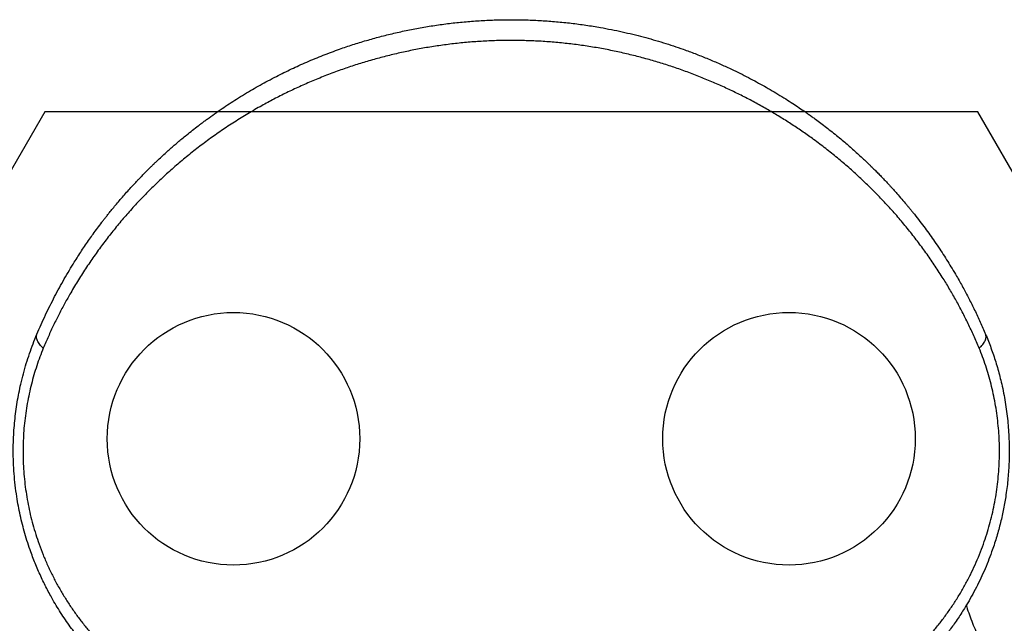
# Model space of a CAD drawing. Units: millimetres. Extents: x 19011 to 34994, y 25252 to 36612.
# Drawn here: x 27115 to 29065, y 32208 to 33403 of the extents above; entities that cross this region are included whole.
import ezdxf

# ---------------------------------------------------------------- set-up
doc = ezdxf.new("R2010")
doc.units = ezdxf.units.MM
doc.header["$LTSCALE"] = 500
doc.layers.add('OTWORY_MONTAŻOWE', color=1, linetype='Continuous')
doc.layers.add('WYLEWKI_BETONOWE', color=52, linetype='Continuous')

msp = doc.modelspace()

# ---------------------------------------------------------------- linework, layer by layer
at = {"color": 7, "linetype": 'Continuous', "lineweight": 25}
for points, knots in [([(27149.5, 32780.5), (27152.3, 32786.9), (27157.8, 32799.8), (27166.5, 32818.7), (27175.5, 32837.1), (27184.6, 32855.1), (27194, 32872.7), (27203.7, 32890), (27213.6, 32906.9), (27222.6, 32921.7), (27230.8, 32934.5), (27238.2, 32945.9), (27245.9, 32957.4), (27253.5, 32968.4), (27261.3, 32979.4), (27269.5, 32990.6), (27276, 32999.2), (27280.3, 33004.9), (27282.4, 33007.6), (27284.5, 33010.3), (27286.7, 33013.1), (27288.8, 33015.8), (27291, 33018.6), (27294.7, 33023.2), (27300, 33029.7), (27307.2, 33038.3), (27314.8, 33047.4), (27323, 33056.8), (27331.3, 33066.1), (27339.3, 33074.9), (27346, 33082), (27351.6, 33087.9), (27356.5, 33093.1), (27361.9, 33098.6), (27367.3, 33104.1), (27372.4, 33109), (27376, 33112.6), (27378.5, 33115.1), (27380, 33116.5), (27381.4, 33117.8), (27382.7, 33119.1), (27384.3, 33120.6), (27389, 33125.1), (27396.1, 33131.7), (27405.2, 33140.1), (27413.4, 33147.4), (27421.3, 33154.3), (27428.9, 33160.8), (27437, 33167.7), (27446.6, 33175.5), (27457.5, 33184.2), (27466.3, 33191.1), (27472.1, 33195.5), (27475.1, 33197.7), (27478, 33199.9), (27480.9, 33202.1), (27483.8, 33204.2), (27490.6, 33209.2), (27501.3, 33216.9), (27515.9, 33227), (27530.3, 33236.6), (27545.2, 33246.2), (27560.4, 33255.6), (27576, 33264.9), (27591.5, 33273.7), (27607.3, 33282.3), (27623, 33290.5), (27638.5, 33298.3), (27653.5, 33305.5), (27668.6, 33312.5), (27684.1, 33319.4), (27700.1, 33326.1), (27716.3, 33332.7), (27732.6, 33338.9), (27752.1, 33346), (27775.1, 33353.8), (27801.7, 33362), (27828.7, 33369.5), (27856.1, 33376.3), (27884, 33382.4), (27912.2, 33387.8), (27940.9, 33392.4), (27969.9, 33396.3), (27999.3, 33399.3), (28029, 33401.5), (28059, 33402.8), (28089, 33403.2), (28118.8, 33402.8), (28148.6, 33401.4), (28178.2, 33399.3), (28207.6, 33396.3), (28236.8, 33392.4), (28263.2, 33388.1), (28287, 33383.7), (28308.3, 33379.2), (28329.4, 33374.3), (28350, 33369.1), (28370.2, 33363.5), (28390.1, 33357.6), (28409.9, 33351.3), (28430.8, 33344.1), (28452.9, 33335.9), (28476.1, 33326.7), (28498.8, 33317.1), (28519.2, 33307.9), (28537.5, 33299.1), (28554.3, 33290.7), (28570.5, 33282.1), (28586.3, 33273.5), (28601.6, 33264.8), (28617, 33255.7), (28631.9, 33246.4), (28645.8, 33237.5), (28658.8, 33228.9), (28668.1, 33222.5), (28674.5, 33218.1), (28677.8, 33215.7), (28681.1, 33213.4), (28684.5, 33211), (28687.8, 33208.6), (28693.6, 33204.3), (28702, 33198.1), (28713, 33189.7), (28724.3, 33180.9), (28735.6, 33171.7), (28746.2, 33162.9), (28755.9, 33154.6), (28765, 33146.6), (28774.3, 33138.3), (28781.6, 33131.6), (28786.6, 33126.9), (28789.3, 33124.4), (28792, 33121.8), (28794.3, 33119.6), (28796.3, 33117.7), (28798.1, 33115.9), (28800.5, 33113.6), (28803.1, 33111.1), (28805.7, 33108.5), (28808.5, 33105.7), (28811.5, 33102.7), (28814.8, 33099.4), (28818, 33096.1), (28822.3, 33091.8), (28827.2, 33086.6), (28832, 33081.6), (28835.3, 33078), (28837.5, 33075.7), (28839.5, 33073.4), (28841.8, 33071), (28844.3, 33068.2), (28847, 33065.2), (28849.6, 33062.3), (28854.7, 33056.6), (28862, 33048.2), (28868.9, 33040), (28873.3, 33034.8), (28875.2, 33032.5), (28877.1, 33030.2), (28878.9, 33028), (28880.7, 33025.8), (28882.5, 33023.6), (28887.4, 33017.5), (28895.2, 33007.6), (28905.6, 32993.9), (28915.3, 32980.6), (28925, 32967), (28934.6, 32953.1), (28944.1, 32938.6), (28953.1, 32924.6), (28961.9, 32910.2), (28972, 32893.3), (28983.1, 32873.6), (28995, 32851.2), (29006.4, 32828.4), (29017.5, 32804.8), (29024.5, 32788.6), (29028, 32780.5)], [0, 0, 0, 0, 0.008603, 0.017224, 0.025864, 0.034365, 0.042766, 0.051323, 0.060036, 0.068194, 0.074046, 0.080065, 0.08625, 0.09246, 0.098031, 0.104424, 0.111095, 0.11263, 0.11418, 0.115743, 0.117321, 0.118913, 0.120518, 0.122138, 0.12693, 0.132025, 0.137422, 0.14312, 0.149121, 0.15454, 0.159537, 0.162491, 0.165709, 0.169354, 0.173092, 0.176336, 0.179088, 0.180142, 0.181101, 0.181964, 0.182731, 0.183582, 0.185034, 0.19163, 0.196977, 0.202017, 0.206751, 0.211178, 0.215844, 0.221222, 0.228081, 0.234668, 0.236349, 0.23801, 0.239654, 0.241278, 0.242884, 0.244471, 0.252631, 0.260535, 0.268182, 0.275587, 0.283748, 0.291568, 0.299196, 0.306634, 0.314606, 0.321613, 0.328501, 0.335271, 0.342223, 0.349333, 0.356362, 0.363311, 0.370182, 0.381082, 0.39186, 0.402528, 0.413313, 0.424057, 0.434773, 0.445568, 0.456378, 0.467215, 0.478161, 0.48912, 0.500102, 0.510995, 0.521863, 0.53272, 0.543614, 0.55448, 0.565332, 0.573466, 0.581616, 0.589786, 0.597981, 0.60593, 0.61394, 0.622015, 0.630159, 0.640021, 0.650046, 0.660238, 0.66998, 0.677684, 0.685539, 0.693547, 0.700933, 0.708486, 0.716228, 0.724161, 0.731447, 0.737991, 0.744726, 0.746521, 0.748329, 0.750151, 0.751985, 0.753833, 0.755694, 0.761653, 0.767867, 0.774338, 0.781065, 0.787651, 0.793212, 0.798526, 0.804233, 0.810333, 0.812009, 0.813713, 0.815443, 0.817188, 0.81798, 0.819241, 0.820757, 0.822526, 0.824146, 0.825932, 0.827885, 0.830005, 0.832292, 0.834225, 0.838421, 0.842175, 0.843707, 0.845152, 0.846509, 0.847883, 0.849757, 0.851604, 0.853423, 0.855215, 0.86211, 0.868569, 0.869959, 0.871326, 0.872672, 0.873996, 0.875298, 0.876578, 0.877836, 0.885965, 0.89373, 0.901131, 0.908185, 0.916201, 0.92381, 0.931156, 0.938242, 0.945973, 0.956833, 0.967445, 0.97828, 0.989155, 1, 1, 1, 1]), ([(29015.3, 32753), (29011.8, 32761.2), (29004.8, 32777.6), (28993.6, 32801.4), (28981.9, 32824.7), (28969.8, 32847.4), (28957.2, 32869.4), (28943.5, 32892), (28928.5, 32915.2), (28912.1, 32939), (28895.2, 32962.1), (28877.5, 32984.8), (28859.2, 33007.1), (28840, 33028.9), (28820.3, 33050.2), (28799.8, 33070.9), (28778.7, 33091.1), (28757, 33110.6), (28734.6, 33129.6), (28711.5, 33148), (28688.9, 33165.1), (28666.8, 33180.7), (28645.4, 33195.2), (28623.3, 33209.2), (28600.5, 33222.9), (28577.1, 33236.1), (28553.3, 33248.8), (28529.1, 33260.8), (28504.7, 33272.2), (28479.5, 33283.1), (28453.6, 33293.5), (28427.6, 33303.2), (28401.4, 33312.1), (28375.1, 33320.3), (28348.3, 33327.9), (28320.8, 33334.8), (28292.8, 33341.1), (28264.3, 33346.6), (28235.5, 33351.3), (28206.5, 33355.2), (28177.4, 33358.2), (28148.1, 33360.4), (28118.6, 33361.7), (28089, 33362.2), (28059.3, 33361.7), (28029.6, 33360.4), (28000, 33358.2), (27970.9, 33355.1), (27942, 33351.3), (27913.6, 33346.6), (27885.5, 33341.2), (27857.8, 33335.1), (27830.5, 33328.2), (27803.6, 33320.7), (27777.1, 33312.5), (27750.3, 33303.3), (27723.1, 33293.2), (27695.9, 33282.2), (27669.4, 33270.6), (27643.8, 33258.6), (27618.9, 33246), (27593.3, 33232.2), (27567.1, 33217.1), (27540.5, 33200.6), (27514.9, 33183.6), (27490, 33166.1), (27466, 33148), (27442.6, 33129.3), (27420, 33110.1), (27398.1, 33090.4), (27377, 33070.2), (27356.8, 33049.6), (27337.2, 33028.5), (27318.2, 33006.9), (27299.8, 32984.5), (27281.9, 32961.5), (27264.5, 32937.8), (27247.9, 32913.4), (27231.8, 32888.4), (27217.5, 32864.5), (27204.8, 32841.9), (27193.5, 32820.6), (27182.6, 32798.7), (27172.1, 32776.2), (27165.5, 32760.7), (27162.2, 32753)], [0, 0, 0, 0, 0.01116, 0.02235, 0.033559, 0.044727, 0.055857, 0.066965, 0.08005, 0.093151, 0.106287, 0.119458, 0.1329, 0.146383, 0.159916, 0.17351, 0.187174, 0.200675, 0.214263, 0.227881, 0.241511, 0.253095, 0.264704, 0.27635, 0.288041, 0.299791, 0.311614, 0.322841, 0.334159, 0.34557, 0.356992, 0.368418, 0.379253, 0.390115, 0.401017, 0.411971, 0.422994, 0.434056, 0.445071, 0.456046, 0.466998, 0.477944, 0.488904, 0.499897, 0.510944, 0.522039, 0.533069, 0.544033, 0.554951, 0.565838, 0.576712, 0.587584, 0.598469, 0.609379, 0.620325, 0.63124, 0.643365, 0.655405, 0.667378, 0.679297, 0.691175, 0.703024, 0.716969, 0.730864, 0.744643, 0.758324, 0.772171, 0.78595, 0.799678, 0.813365, 0.827025, 0.840424, 0.853816, 0.86721, 0.880569, 0.894103, 0.907564, 0.920948, 0.934276, 0.94757, 0.95801, 0.968456, 0.978926, 0.989436, 1, 1, 1, 1]), ([(27399, 32036.5), (27393.9, 32039.5), (27383.6, 32045.5), (27373, 32052.3), (27366.9, 32056.4), (27365, 32057.7), (27363.2, 32058.9), (27361.4, 32060.1), (27359.6, 32061.4), (27357.8, 32062.6), (27356, 32063.8), (27353.9, 32065.3), (27351.2, 32067.2), (27347.5, 32069.9), (27343.1, 32073.1), (27338.3, 32076.7), (27333.7, 32080.2), (27329.6, 32083.4), (27325.8, 32086.4), (27322.5, 32089), (27319.8, 32091.2), (27317.4, 32093.2), (27314.7, 32095.4), (27311.8, 32097.9), (27308.7, 32100.6), (27303.3, 32105.2), (27296.1, 32111.7), (27287.3, 32119.9), (27278.6, 32128.3), (27271.6, 32135.4), (27265.9, 32141.3), (27262, 32145.5), (27258.2, 32149.6), (27254.4, 32153.7), (27250.8, 32157.7), (27247.3, 32161.8), (27241.3, 32168.8), (27233.1, 32178.8), (27222.9, 32191.8), (27213.1, 32205.2), (27203.5, 32218.9), (27194.3, 32233.1), (27185.4, 32247.6), (27177.5, 32261.4), (27170.5, 32274.4), (27164.4, 32286.4), (27158.5, 32298.6), (27152.8, 32311.1), (27147.4, 32323.9), (27142.3, 32336.7), (27136.8, 32351.3), (27131.3, 32367.7), (27125.7, 32385.9), (27120.8, 32404.1), (27116.5, 32422.3), (27112.8, 32440.6), (27109.4, 32460.4), (27106.5, 32481.7), (27104.3, 32504.5), (27103, 32527.4), (27102.6, 32550), (27103, 32571.2), (27104.1, 32590.9), (27105.6, 32609.4), (27107.8, 32627.8), (27110.5, 32646.1), (27113.8, 32664.1), (27117.8, 32683), (27122.6, 32702.5), (27128.4, 32722.7), (27134.8, 32742.4), (27141.8, 32761.7), (27146.9, 32774.2), (27149.5, 32780.5)], [0, 0, 0, 0, 0.021791, 0.043368, 0.046065, 0.048759, 0.051449, 0.054136, 0.05682, 0.0595, 0.061815, 0.064806, 0.068894, 0.074079, 0.081302, 0.089162, 0.096004, 0.102359, 0.108228, 0.11361, 0.117498, 0.121086, 0.125017, 0.130139, 0.135152, 0.140056, 0.155958, 0.170596, 0.18397, 0.199789, 0.206832, 0.213752, 0.220548, 0.227221, 0.23377, 0.240195, 0.246496, 0.267072, 0.286863, 0.305871, 0.326271, 0.346362, 0.365848, 0.386092, 0.401982, 0.417552, 0.432808, 0.448894, 0.464794, 0.480484, 0.495971, 0.517678, 0.539078, 0.560185, 0.581016, 0.601587, 0.622494, 0.647916, 0.673301, 0.698682, 0.724081, 0.748943, 0.769759, 0.790683, 0.811731, 0.832923, 0.854275, 0.87518, 0.900055, 0.925243, 0.949911, 0.974727, 1, 1, 1, 1]), ([(27162.2, 32753), (27160.9, 32754.2), (27158.3, 32756.6), (27155.1, 32760.3), (27152.4, 32764), (27150.4, 32767.7), (27149.1, 32771.3), (27148.5, 32774.6), (27148.6, 32777.8), (27149.2, 32779.6), (27149.5, 32780.5)], [0, 0, 0, 0, 0.122046, 0.24659, 0.372855, 0.5, 0.627145, 0.75341, 0.877954, 1, 1, 1, 1]), ([(29028, 32780.5), (29029.9, 32776), (29033.6, 32767.1), (29038.7, 32753.4), (29043.6, 32739.6), (29048.2, 32725.6), (29052.4, 32711.2), (29056.3, 32696.7), (29060.2, 32681), (29063.8, 32664.1), (29067, 32646), (29069.7, 32627.8), (29071.9, 32609.5), (29073.4, 32591.1), (29074.4, 32573.5), (29074.8, 32556.5), (29074.8, 32540.2), (29074.3, 32523.9), (29073.4, 32507.6), (29072, 32491.4), (29070.2, 32475.1), (29068, 32459.8), (29065.6, 32445.3), (29063, 32431.7), (29060, 32418), (29056.8, 32404.3), (29053.1, 32390.6), (29049.1, 32376.9), (29044.8, 32363.2), (29039.4, 32347.7), (29032.9, 32330.4), (29025, 32311.5), (29016.5, 32293.1), (29007.4, 32275), (28997.9, 32257.5), (28988.9, 32242.3), (28980.8, 32229.4), (28973.6, 32218.4), (28966.2, 32207.7), (28960.1, 32199.3), (28955.4, 32193), (28952, 32188.5), (28948.5, 32184), (28944.9, 32179.5), (28941.3, 32174.9), (28937.5, 32170.3), (28931.7, 32163.4), (28923.6, 32154.1), (28912.8, 32142.4), (28901.9, 32131.2), (28892.8, 32122.4), (28886, 32115.9), (28880.8, 32111.1), (28875.2, 32106.2), (28869.4, 32101.1), (28863.8, 32096.3), (28858.4, 32091.8), (28851.5, 32086.2), (28841.8, 32078.6), (28831, 32070.5), (28820.4, 32063), (28810.9, 32056.6), (28800.4, 32049.7), (28789.6, 32042.9), (28782.2, 32038.6), (28778.5, 32036.5)], [0, 0, 0, 0, 0.018062, 0.035887, 0.053481, 0.071224, 0.089161, 0.106944, 0.124579, 0.145995, 0.167229, 0.188297, 0.209215, 0.230003, 0.250676, 0.268869, 0.287022, 0.305147, 0.323257, 0.341365, 0.359483, 0.377624, 0.392917, 0.408341, 0.423903, 0.439612, 0.455473, 0.471493, 0.48768, 0.504039, 0.527106, 0.550628, 0.574094, 0.59707, 0.620749, 0.643823, 0.659006, 0.674549, 0.690453, 0.705062, 0.711702, 0.718435, 0.725262, 0.732183, 0.739198, 0.746306, 0.753509, 0.771692, 0.790869, 0.811042, 0.82868, 0.836852, 0.845437, 0.854435, 0.863845, 0.873668, 0.881498, 0.889317, 0.906019, 0.926824, 0.938399, 0.953467, 0.968867, 0.984378, 1, 1, 1, 1]), ([(29015.3, 32753), (29016.6, 32754.2), (29019.2, 32756.6), (29022.4, 32760.3), (29025.1, 32764), (29027.1, 32767.7), (29028.4, 32771.3), (29029, 32774.6), (29028.9, 32777.8), (29028.3, 32779.6), (29028, 32780.5)], [0, 0, 0, 0, 0.1220463, 0.2465897, 0.3728553, 0.5, 0.6271447, 0.7534103, 0.8779537, 1, 1, 1, 1]), ([(27162.2, 32753), (27159.9, 32747.3), (27155.4, 32735.8), (27149.2, 32718.1), (27143.6, 32700.1), (27138.6, 32681.7), (27134.2, 32662.9), (27130.4, 32643.7), (27127.3, 32624.3), (27124.8, 32604.5), (27123.1, 32584.7), (27122.2, 32564.7), (27121.9, 32544.6), (27122.4, 32524.3), (27123.7, 32503.9), (27125.8, 32483.5), (27128.6, 32463.4), (27132.1, 32443.4), (27136.4, 32423.6), (27141.4, 32403.9), (27147.2, 32384.4), (27153.9, 32364.4), (27161.7, 32344.1), (27170.5, 32323.4), (27180.1, 32303.3), (27190.5, 32283.6), (27201.5, 32264.5), (27213.2, 32246.1), (27225.4, 32228.4), (27238.2, 32211.2), (27252.8, 32193), (27269.6, 32173.9), (27288.8, 32154.1), (27308.9, 32135.2), (27330, 32117.2), (27352, 32100.3), (27374.7, 32084.3), (27390.4, 32074.7), (27398.3, 32069.8)], [0, 0, 0, 0, 0.024875, 0.049626, 0.074296, 0.098927, 0.12357, 0.14828, 0.173048, 0.19767, 0.222165, 0.246606, 0.271063, 0.295609, 0.320314, 0.344966, 0.369476, 0.393931, 0.418424, 0.443036, 0.467831, 0.492773, 0.520646, 0.548513, 0.576444, 0.604506, 0.632759, 0.660587, 0.688344, 0.716073, 0.743817, 0.779934, 0.816221, 0.852749, 0.889578, 0.92646, 0.963256, 1, 1, 1, 1]), ([(28779.3, 32069.8), (28787.1, 32074.7), (28802.9, 32084.3), (28825.5, 32100.3), (28847.5, 32117.2), (28868.6, 32135.2), (28888.7, 32154.1), (28907.9, 32173.9), (28924.8, 32193.1), (28939.6, 32211.5), (28952.6, 32229), (28965, 32247.1), (28976.8, 32265.8), (28987.8, 32284.9), (28998, 32304.4), (29007.4, 32324.2), (29016, 32344.4), (29023.6, 32364.6), (29030.3, 32384.4), (29036.1, 32403.9), (29041.1, 32423.6), (29045.4, 32443.4), (29049, 32463.4), (29051.8, 32483.5), (29053.8, 32503.9), (29055.1, 32524.3), (29055.6, 32544.6), (29055.4, 32564.7), (29054.4, 32584.7), (29052.7, 32604.5), (29050.3, 32624.3), (29047.1, 32643.7), (29043.3, 32662.9), (29038.9, 32681.7), (29033.9, 32700.1), (29028.3, 32718.1), (29022.1, 32735.8), (29017.6, 32747.3), (29015.3, 32753)], [0, 0, 0, 0, 0.036744, 0.07354, 0.110422, 0.147251, 0.183779, 0.220066, 0.256183, 0.284432, 0.312665, 0.340928, 0.369265, 0.397503, 0.425054, 0.452483, 0.479851, 0.507227, 0.53217, 0.556964, 0.581576, 0.606069, 0.630524, 0.655034, 0.679686, 0.704391, 0.728937, 0.753394, 0.777835, 0.80233, 0.826952, 0.85172, 0.87643, 0.901073, 0.925704, 0.950374, 0.975125, 1, 1, 1, 1]), ([(28989.9, 32244.1), (28990.1, 32243.1), (28991.8, 32236.8), (28995.9, 32225), (29001.9, 32208.9), (29008.9, 32192.9), (29016.6, 32177), (29022.4, 32166.7), (29025.2, 32161.6)], [0, 0, 0, 0, 0.036319, 0.229055, 0.421791, 0.614528, 0.807264, 1, 1, 1, 1])]:
    msp.add_open_spline(points, degree=3, knots=knots, dxfattribs=at)
at = {"layer": 'OTWORY_MONTAŻOWE'}
for centre in [(27538.8, 32573.6), (28638.8, 32573.6)]:
    msp.add_circle(centre, 250, dxfattribs=at)
at = {"layer": 'WYLEWKI_BETONOWE'}
for p, q in [((27165, 33221), (26877.4, 32722.9)), ((29012.5, 33221), (27165, 33221)), ((29236.3, 32833.5), (29012.5, 33221))]:
    msp.add_line(p, q, dxfattribs=at)

doc.saveas('drawing.dxf')
